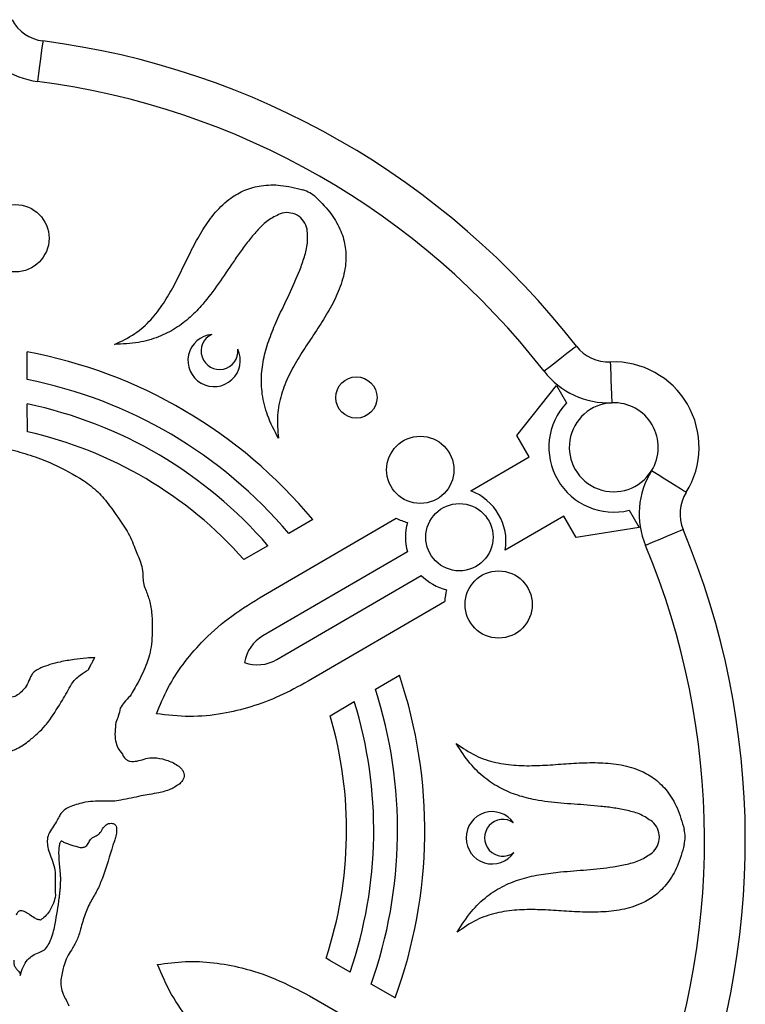
# Model space of a CAD drawing. Units: millimetres. Extents: x 21488 to 44110, y 26728 to 45739.
# Drawn here: x 39676 to 39825, y 42558 to 42760 of the extents above; entities that cross this region are included whole.
import ezdxf

# ---------------------------------------------------------------- set-up
doc = ezdxf.new("R2010")
doc.units = ezdxf.units.MM
doc.layers.add('TIPTAP', color=6, linetype='Continuous')
doc.layers.add('TIPTAP_DIM', color=9, linetype='Continuous')

# ---------------------------------------------------------------- blocks, each defined once
blk = doc.blocks.new('MM116P_side2')
at = {"layer": 'TIPTAP'}
for p, q in [((-1919.1, 1239.28), (-1919.12, 1244.99)), ((-1818.37, 1227.77), (-1810.2, 1238.07)), ((-1810.2, 1238.07), (-1808.13, 1234.52)), ((-1919.05, 1228.55), (-1919.08, 1234.28)), ((-1815.81, 1223.39), (-1818.37, 1227.77)), ((-1827.82, 1216.39), (-1815.81, 1223.39)), ((-1808.71, 1211.2), (-1820.72, 1204.21)), ((-1806.16, 1206.82), (-1808.71, 1211.2)), ((-1795.24, 1212.4), (-1793.17, 1208.85)), ((-1871.27, 1194.4), (-1843.19, 1210.76)), ((-1860.35, 1210.49), (-1865.26, 1207.63)), ((-1793.17, 1208.85), (-1806.16, 1206.82)), ((-1869.56, 1205.12), (-1874.49, 1202.25)), ((-1840.87, 1203.89), (-1870.58, 1186.59)), ((-1867.74, 1181.71), (-1838.03, 1199.02)), ((-1833.2, 1193.61), (-1861.28, 1177.25)), ((-1847.45, 1175.59), (-1842.5, 1178.47)), ((-1856.76, 1170.16), (-1851.79, 1173.06)), ((-1856.85, 1119.82), (-1857.61, 1120.25)), ((-1852.66, 1117.43), (-1856.85, 1119.82)), ((-1843.4, 1112.13), (-1848.33, 1114.95)), ((-1861.02, 1112.53), (-1832.81, 1096.4))]:
    blk.add_line(p, q, dxfattribs=at)
at = {"layer": 'TIPTAP', "flags": 128}
for points in [[(-1915.87, 1308.94), (-1915.89, 1308.78), (-1915.95, 1308.31), (-1916.05, 1307.54), (-1916.18, 1306.5), (-1916.34, 1305.24), (-1916.53, 1303.8), (-1916.73, 1302.23), (-1916.94, 1300.61)], [(-1806.11, 1246.15), (-1806.24, 1246.05), (-1806.61, 1245.76), (-1807.23, 1245.28), (-1808.05, 1244.64), (-1809.06, 1243.86), (-1810.21, 1242.97), (-1811.45, 1242), (-1812.75, 1241)], [(-1799.13, 1242.9), (-1799.12, 1242.74), (-1799.1, 1242.26), (-1799.07, 1241.49), (-1799.03, 1240.44), (-1798.98, 1239.17), (-1798.92, 1237.72), (-1798.85, 1236.15), (-1798.79, 1234.51)], [(-1783.51, 1216.1), (-1783.65, 1216.18), (-1784.05, 1216.43), (-1784.71, 1216.84), (-1785.6, 1217.4), (-1786.68, 1218.07), (-1787.91, 1218.83), (-1789.25, 1219.67), (-1790.64, 1220.53)], [(-1784.13, 1208.42), (-1784.28, 1208.36), (-1784.72, 1208.18), (-1785.44, 1207.88), (-1786.4, 1207.48), (-1787.57, 1206.99), (-1788.91, 1206.43), (-1790.37, 1205.82), (-1791.88, 1205.19)]]:
    blk.add_lwpolyline(points, dxfattribs=at)
at = {"layer": 'TIPTAP'}
for centre, radius in [((-1921.51, 1268.36), 6.92), ((-1851.36, 1235.6), 4.25), ((-1838.22, 1220.72), 6.92), ((-1830.16, 1206.87), 6.92), ((-1822.09, 1193.03), 6.92)]:
    blk.add_circle(centre, radius, dxfattribs=at)
for centre, radius, start, end in [((-1914.79, 1317.27), 8.4, 208.1209, 262.6567), ((-1914.79, 1317.27), 16.8, 208.1209, 262.6567), ((-1937.05, 1144.59), 165.71, 37.7969, 82.6567), ((-1937.05, 1144.59), 157.31, 37.7969, 82.6567), ((-1864.39, 1271.6), 7, 47.3, 73.1538), ((-1865.63, 1269.43), 4.2, 10.5977, 109.8559), ((-1880.63, 1243.22), 5.38, 94.9974, 25.4562), ((-1879.52, 1245.14), 3.78, 114.5674, 5.8862), ((-1799.47, 1251.3), 8.4, 217.7969, 272.3327), ((-1937.38, 1146.57), 100.1, 39.6828, 79.4871), ((-1798.41, 1225.37), 17.55, 328.1209, 92.3327), ((-1799.47, 1251.3), 16.8, 217.7969, 272.3327), ((-1937.38, 1146.57), 94.5, 40.2488, 78.8425), ((-1937.38, 1146.57), 89.6, 40.8031, 78.2108), ((-1798.41, 1225.37), 13.35, 136.7006, 283.753), ((-1798.41, 1225.37), 9.15, 92.3327, 328.1209), ((-1798.41, 1225.37), 9.15, 328.1209, 92.3327), ((-1937.38, 1146.57), 84, 41.5171, 77.3966), ((-1776.38, 1211.66), 16.8, 148.1209, 202.6567), ((-1831.7, 1205.97), 11.12, 350.8824, 69.5712), ((-1776.38, 1211.66), 8.4, 148.1209, 202.6567), ((-1838.22, 1220.72), 11.12, 243.4833, 256.3072), ((-1830.16, 1206.87), 11.12, 164.1464, 195.5358), ((-1937.05, 1144.59), 165.71, 337.7969, 22.6567), ((-1937.05, 1144.59), 157.31, 337.7969, 22.6567), ((-1830.16, 1206.87), 11.12, 224.9177, 256.307), ((-1822.09, 1193.03), 11.12, 164.1464, 176.9703), ((-1866.6, 1179.76), 7.9, 120.2268, 170.226), ((-1871.71, 1188.53), 7.9, 250.2277, 300.2269), ((-1937.38, 1146.57), 100.1, 339.874, 18.5832), ((-1937.38, 1146.57), 94.5, 340.4516, 17.8826), ((-1937.38, 1146.57), 89.6, 341.0173, 17.196), ((-1937.38, 1146.57), 84, 341.7427, 16.3104), ((-1823.42, 1145.04), 5.38, 34.9974, 325.4562), ((-1821.21, 1145.05), 3.78, 54.5674, 305.8862), ((-1793.23, 1145.16), 4.2, 310.5977, 49.8559), ((-1790.73, 1145.17), 7, 347.2999, 13.1538)]:
    blk.add_arc(centre, radius, start, end, dxfattribs=at)
for points, knots in [([(-1901.1, 1246.52), (-1899.68, 1247.19), (-1896.93, 1248.49), (-1893.59, 1251.5), (-1890.97, 1254.92), (-1888.83, 1258.65), (-1886.93, 1262.53), (-1885.04, 1266.44), (-1882.94, 1270.24), (-1880.43, 1273.78), (-1877.53, 1276.56), (-1874.29, 1278.41), (-1870.79, 1279.34), (-1866.69, 1279.4), (-1863.88, 1278.69), (-1862.36, 1278.3)], [0, 0, 0, 0, 0.086109, 0.1657, 0.243485, 0.321767, 0.400969, 0.480535, 0.559822, 0.638878, 0.717687, 0.777794, 0.841752, 0.91406, 1, 1, 1, 1]), ([(-1859.64, 1276.74), (-1858.53, 1275.63), (-1856.5, 1273.57), (-1854.47, 1270), (-1853.5, 1266.52), (-1853.45, 1262.78), (-1854.38, 1258.88), (-1856.16, 1254.92), (-1858.37, 1251.18), (-1860.79, 1247.57), (-1863.17, 1243.97), (-1865.3, 1240.23), (-1866.91, 1236.24), (-1867.82, 1231.83), (-1867.54, 1228.81), (-1867.4, 1227.24)], [0, 0, 0, 0, 0.0859403, 0.1582482, 0.2222061, 0.2823128, 0.3611225, 0.4401778, 0.519465, 0.5990311, 0.678233, 0.7565147, 0.8343001, 0.9138914, 1, 1, 1, 1]), ([(-1867.06, 1273.38), (-1867.9, 1272.97), (-1869.58, 1272.17), (-1871.58, 1270.17), (-1873.39, 1268.04), (-1875.07, 1265.81), (-1877.17, 1262.8), (-1879.66, 1259.04), (-1882.54, 1255.16), (-1885.5, 1252.07), (-1888.53, 1249.72), (-1892.12, 1247.91), (-1896.38, 1246.73), (-1899.46, 1246.59), (-1901.1, 1246.52)], [0, 0, 0, 0, 0.061285, 0.122713, 0.184586, 0.246235, 0.307667, 0.427235, 0.544427, 0.626926, 0.70997, 0.796617, 0.891444, 1, 1, 1, 1]), ([(-1867.4, 1227.24), (-1868.21, 1228.78), (-1869.73, 1231.65), (-1870.84, 1236.17), (-1870.99, 1240.4), (-1870.33, 1244.4), (-1869.11, 1248.21), (-1867.35, 1252.33), (-1865.17, 1256.8), (-1863.27, 1261), (-1862.02, 1264.52), (-1861.27, 1267.33), (-1861.43, 1269.24), (-1861.5, 1270.2)], [0, 0, 0, 0, 0.114627, 0.214199, 0.305256, 0.39301, 0.480697, 0.569686, 0.689215, 0.810061, 0.873715, 0.93696, 1, 1, 1, 1]), ([(-1922.25, 1224.83), (-1920.81, 1224.44), (-1917.92, 1223.64), (-1912.9, 1221.68), (-1909.54, 1219.74), (-1907.47, 1218.55)], [0, 0, 0, 0, 0.278093, 0.557162, 1, 1, 1, 1]), ([(-1907.47, 1218.55), (-1906.47, 1217.8), (-1904.47, 1216.29), (-1901.64, 1212.82), (-1899.87, 1210.15), (-1898.79, 1208.52)], [0, 0, 0, 0, 0.280118, 0.560413, 1, 1, 1, 1]), ([(-1898.79, 1208.52), (-1898.45, 1207.95), (-1897.78, 1206.83), (-1896.96, 1204.64), (-1896.31, 1203.1), (-1895.91, 1202.15)], [0, 0, 0, 0, 0.282213, 0.560262, 1, 1, 1, 1]), ([(-1895.91, 1202.15), (-1895.72, 1201.58), (-1895.33, 1200.41), (-1895.29, 1198.7), (-1895.16, 1197.14), (-1894.81, 1196.26), (-1894.64, 1195.83)], [0, 0, 0, 0, 0.28006, 0.566318, 0.786959, 1, 1, 1, 1]), ([(-1894.64, 1195.83), (-1894.35, 1195.08), (-1893.68, 1193.4), (-1893.39, 1190.51), (-1893.3, 1187.6), (-1893.5, 1184.94), (-1893.81, 1182.78), (-1894.27, 1181.51), (-1894.47, 1180.94)], [0, 0, 0, 0, 0.1579602, 0.3555352, 0.5700619, 0.7342449, 0.8812985, 1, 1, 1, 1]), ([(-1892.5, 1170.55), (-1891.76, 1172.33), (-1890.28, 1175.9), (-1887.1, 1180.83), (-1882.99, 1185.66), (-1877.73, 1190.35), (-1873.47, 1193.02), (-1871.27, 1194.4)], [0, 0, 0, 0, 0.177251, 0.355052, 0.536937, 0.760965, 1, 1, 1, 1]), ([(-1905.17, 1182.11), (-1905.75, 1182.08), (-1907.18, 1182.02), (-1909.56, 1181.71), (-1912.07, 1181.28), (-1914.34, 1180.71), (-1916.01, 1180.13), (-1917.2, 1179.5), (-1917.99, 1178.93), (-1918.27, 1178.41), (-1918.39, 1178.18)], [0, 0, 0, 0, 0.1223945, 0.3017365, 0.5069635, 0.6597516, 0.7981396, 0.8774323, 0.9442712, 1, 1, 1, 1]), ([(-1906.43, 1179.67), (-1906.43, 1179.67), (-1906.43, 1179.67), (-1906.43, 1179.67), (-1906.43, 1179.67), (-1906.43, 1179.67), (-1906.43, 1179.67), (-1906.43, 1179.67), (-1906.43, 1179.67), (-1906.43, 1179.69), (-1906.41, 1179.72), (-1906.33, 1179.91), (-1906.13, 1180.3), (-1905.82, 1180.9), (-1905.51, 1181.49), (-1905.3, 1181.89), (-1905.2, 1182.07), (-1905.18, 1182.1), (-1905.17, 1182.11), (-1905.17, 1182.11)], [0, 0, 0, 0, 0.000245, 0.000433, 0.000569, 0.000686, 0.000815, 0.000967, 0.001155, 0.001982, 0.016059, 0.037519, 0.225039, 0.497829, 0.771484, 0.96161, 0.988393, 0.999029, 1, 1, 1, 1]), ([(-1894.47, 1180.94), (-1895.03, 1179.64), (-1896.02, 1177.31), (-1897.33, 1175.14), (-1897.9, 1174.19)], [0, 0, 0, 0, 0.5617974, 1, 1, 1, 1]), ([(-1909.97, 1176.61), (-1909.72, 1176.97), (-1909.23, 1177.72), (-1907.96, 1178.68), (-1907.01, 1179.3), (-1906.43, 1179.67)], [0, 0, 0, 0, 0.278588, 0.559697, 1, 1, 1, 1]), ([(-1918.39, 1178.18), (-1918.61, 1177.63), (-1919.02, 1176.6), (-1919.94, 1175.32), (-1920.99, 1174.39), (-1922.18, 1173.87), (-1923.46, 1173.82), (-1924.73, 1174.32), (-1925.93, 1175.33), (-1926.55, 1176.28), (-1926.88, 1176.8)], [0, 0, 0, 0, 0.149303, 0.281335, 0.39799, 0.503375, 0.605109, 0.714193, 0.842439, 1, 1, 1, 1]), ([(-1861.28, 1177.25), (-1863.22, 1176.19), (-1867.01, 1174.13), (-1872.93, 1171.9), (-1879.14, 1170.4), (-1885.71, 1169.76), (-1890.24, 1170.29), (-1892.5, 1170.55)], [0, 0, 0, 0, 0.203934, 0.39659, 0.580758, 0.791204, 1, 1, 1, 1]), ([(-1914.41, 1169.33), (-1913.54, 1170.67), (-1911.98, 1173.04), (-1910.58, 1175.52), (-1909.97, 1176.61)], [0, 0, 0, 0, 0.561292, 1, 1, 1, 1]), ([(-1897.9, 1174.19), (-1898.34, 1173.76), (-1899.11, 1173.02), (-1899.69, 1172.11), (-1899.94, 1171.72)], [0, 0, 0, 0, 0.567568, 1, 1, 1, 1]), ([(-1899.94, 1171.72), (-1900.06, 1171.16), (-1900.28, 1170.16), (-1900.66, 1169.2), (-1900.82, 1168.78)], [0, 0, 0, 0, 0.556202, 1, 1, 1, 1]), ([(-1925.53, 1165.81), (-1925.52, 1165.39), (-1925.49, 1164.66), (-1925.19, 1163.7), (-1924.69, 1163.04), (-1923.98, 1162.7), (-1923.12, 1162.69), (-1922.16, 1162.94), (-1920.59, 1163.64), (-1918.78, 1164.89), (-1916.89, 1166.54), (-1915.45, 1167.95), (-1914.72, 1168.92), (-1914.41, 1169.33)], [0, 0, 0, 0, 0.080113, 0.140939, 0.189222, 0.233439, 0.287028, 0.349521, 0.421313, 0.615495, 0.767383, 0.902136, 1, 1, 1, 1]), ([(-1900.82, 1168.78), (-1900.91, 1168.12), (-1901.07, 1166.85), (-1900.98, 1165.08), (-1900.48, 1163.49), (-1899.84, 1162.68), (-1899.51, 1162.26)], [0, 0, 0, 0, 0.2860724, 0.5560864, 0.7679708, 1, 1, 1, 1]), ([(-1830.81, 1164.43), (-1829.51, 1163.53), (-1827.01, 1161.8), (-1822.74, 1160.42), (-1818.46, 1159.85), (-1814.16, 1159.86), (-1809.85, 1160.15), (-1805.52, 1160.47), (-1801.18, 1160.56), (-1796.86, 1160.15), (-1793, 1159.04), (-1789.78, 1157.15), (-1787.22, 1154.59), (-1785.12, 1151.07), (-1784.34, 1148.28), (-1783.91, 1146.77)], [0, 0, 0, 0, 0.086109, 0.1657, 0.243485, 0.321767, 0.400969, 0.480535, 0.559822, 0.638878, 0.717688, 0.777795, 0.841752, 0.91406, 1, 1, 1, 1]), ([(-1790.52, 1148.37), (-1791.29, 1148.9), (-1792.83, 1149.95), (-1795.56, 1150.69), (-1798.31, 1151.19), (-1801.08, 1151.53), (-1804.74, 1151.84), (-1809.23, 1152.12), (-1814.04, 1152.67), (-1818.2, 1153.69), (-1821.74, 1155.14), (-1825.1, 1157.35), (-1828.26, 1160.44), (-1829.92, 1163.04), (-1830.81, 1164.43)], [0, 0, 0, 0, 0.0612849, 0.1227134, 0.184586, 0.2462346, 0.3076671, 0.4272346, 0.5444274, 0.6269261, 0.7099705, 0.7966168, 0.8914441, 1, 1, 1, 1]), ([(-1899.51, 1162.26), (-1899.38, 1161.99), (-1899.14, 1161.52), (-1898.56, 1161), (-1897.91, 1160.76), (-1896.97, 1160.71), (-1895.76, 1161), (-1894.79, 1161.29), (-1894.3, 1161.43)], [0, 0, 0, 0, 0.147506, 0.267959, 0.378634, 0.491977, 0.740126, 1, 1, 1, 1]), ([(-1894.3, 1161.43), (-1893.67, 1161.47), (-1892.26, 1161.56), (-1890.07, 1160.96), (-1888.32, 1160.16), (-1887.29, 1159.21), (-1886.9, 1158.59), (-1886.77, 1157.96), (-1886.85, 1157.36), (-1887.15, 1156.74), (-1887.48, 1156.37), (-1887.66, 1156.17)], [0, 0, 0, 0, 0.171919, 0.384611, 0.61516, 0.693304, 0.763265, 0.813633, 0.866233, 0.926581, 1, 1, 1, 1]), ([(-1887.66, 1156.17), (-1888.29, 1155.75), (-1889.62, 1154.85), (-1891.84, 1154.33), (-1893.89, 1153.96), (-1895.11, 1153.74), (-1895.69, 1153.64)], [0, 0, 0, 0, 0.266204, 0.561506, 0.792874, 1, 1, 1, 1]), ([(-1902.99, 1152.56), (-1904.37, 1152.58), (-1906.8, 1152.61), (-1909.11, 1151.83), (-1910.11, 1151.49)], [0, 0, 0, 0, 0.563346, 1, 1, 1, 1]), ([(-1895.69, 1153.64), (-1896.35, 1153.49), (-1897.72, 1153.2), (-1899.64, 1152.8), (-1901.43, 1152.53), (-1902.49, 1152.55), (-1902.99, 1152.56)], [0, 0, 0, 0, 0.272395, 0.569555, 0.796391, 1, 1, 1, 1]), ([(-1910.11, 1151.49), (-1910.52, 1151.3), (-1911.22, 1150.98), (-1912.03, 1150.24), (-1912.57, 1149.36), (-1913.07, 1148.28), (-1913.59, 1147.54), (-1913.87, 1147.12)], [0, 0, 0, 0, 0.225409, 0.393303, 0.545179, 0.744051, 1, 1, 1, 1]), ([(-1913.87, 1147.12), (-1914.18, 1146.68), (-1914.73, 1145.86), (-1915.03, 1144.44), (-1914.86, 1143), (-1914.35, 1141.46), (-1913.93, 1140.36), (-1913.71, 1139.77)], [0, 0, 0, 0, 0.205414, 0.377398, 0.544608, 0.758498, 1, 1, 1, 1]), ([(-1905.18, 1145.28), (-1904.83, 1145.46), (-1904.14, 1145.83), (-1903.61, 1146.86), (-1903.05, 1147.63), (-1902.35, 1148.01), (-1901.95, 1148.02), (-1901.73, 1148.03)], [0, 0, 0, 0, 0.247076, 0.49696, 0.737716, 0.858495, 1, 1, 1, 1]), ([(-1901.73, 1148.03), (-1901.61, 1148.01), (-1901.4, 1147.99), (-1901.13, 1147.85), (-1900.92, 1147.66), (-1900.66, 1147.18), (-1900.66, 1146.26), (-1900.9, 1145.21), (-1901.19, 1144.28), (-1901.37, 1143.76), (-1901.45, 1143.54)], [0, 0, 0, 0, 0.065648, 0.121987, 0.174387, 0.227498, 0.43519, 0.680574, 0.863087, 1, 1, 1, 1]), ([(-1913.34, 1127.36), (-1913.02, 1129.12), (-1912.65, 1131.15), (-1912.38, 1133.48), (-1912.3, 1134.32), (-1912.23, 1135.16), (-1912.2, 1136.01), (-1912.18, 1136.89), (-1912.27, 1137.95), (-1912.4, 1139.25), (-1912.51, 1140.7), (-1912.56, 1142.07), (-1912.51, 1143.17), (-1912.36, 1143.9), (-1912.17, 1144.28), (-1912.06, 1144.39), (-1912.01, 1144.44)], [0, 0, 0, 0, 0.309886, 0.358485, 0.407174, 0.456013, 0.505077, 0.554454, 0.608379, 0.689156, 0.782261, 0.859497, 0.927195, 0.973401, 0.987654, 1, 1, 1, 1]), ([(-1912.01, 1144.44), (-1912.01, 1144.44), (-1912.01, 1144.44), (-1912.01, 1144.43), (-1912.01, 1144.43), (-1912.01, 1144.42), (-1912.01, 1144.41), (-1912, 1144.4), (-1911.96, 1144.37), (-1911.74, 1144.22), (-1911.16, 1143.99), (-1910.1, 1143.59), (-1909.07, 1143.27), (-1908.26, 1143.07), (-1907.98, 1143.06), (-1907.87, 1143.05)], [0, 0, 0, 0, 0.001154, 0.002199, 0.003224, 0.004335, 0.006853, 0.010152, 0.017122, 0.035115, 0.193823, 0.43424, 0.809515, 0.923314, 1, 1, 1, 1]), ([(-1907.87, 1143.05), (-1907.65, 1143.08), (-1907.27, 1143.14), (-1906.8, 1143.45), (-1906.52, 1143.84), (-1906.3, 1144.26), (-1906.07, 1144.68), (-1905.71, 1145.08), (-1905.36, 1145.21), (-1905.18, 1145.28)], [0, 0, 0, 0, 0.177717, 0.315975, 0.442595, 0.569059, 0.701993, 0.838861, 1, 1, 1, 1]), ([(-1901.45, 1143.54), (-1902.1, 1141.32), (-1903, 1138.25), (-1904.54, 1134.4), (-1905.47, 1132.84), (-1905.94, 1132.04)], [0, 0, 0, 0, 0.5588219, 0.7768079, 1, 1, 1, 1]), ([(-1783.9, 1143.63), (-1784.31, 1142.12), (-1785.08, 1139.32), (-1787.15, 1135.78), (-1789.69, 1133.2), (-1792.89, 1131.29), (-1796.74, 1130.14), (-1801.06, 1129.7), (-1805.4, 1129.75), (-1809.73, 1130.04), (-1814.05, 1130.3), (-1818.35, 1130.27), (-1822.61, 1129.68), (-1826.88, 1128.26), (-1829.36, 1126.51), (-1830.65, 1125.6)], [0, 0, 0, 0, 0.08594, 0.158248, 0.222206, 0.282313, 0.361122, 0.440178, 0.519465, 0.599031, 0.678233, 0.756515, 0.8343, 0.913891, 1, 1, 1, 1]), ([(-1830.65, 1125.6), (-1829.73, 1127.07), (-1828, 1129.82), (-1824.63, 1133.05), (-1821.04, 1135.29), (-1817.26, 1136.72), (-1813.34, 1137.57), (-1808.89, 1138.1), (-1803.93, 1138.45), (-1799.35, 1138.9), (-1795.68, 1139.58), (-1792.87, 1140.34), (-1791.29, 1141.43), (-1790.5, 1141.97)], [0, 0, 0, 0, 0.114627, 0.214199, 0.305256, 0.39301, 0.480697, 0.569687, 0.689215, 0.810061, 0.873715, 0.93696, 1, 1, 1, 1]), ([(-1913.71, 1139.77), (-1913.56, 1139.17), (-1913.25, 1137.95), (-1913.36, 1135.71), (-1913.31, 1134.11), (-1913.27, 1133.14)], [0, 0, 0, 0, 0.277237, 0.561414, 1, 1, 1, 1]), ([(-1913.27, 1133.14), (-1913.38, 1132.62), (-1913.62, 1131.49), (-1914.42, 1130.08), (-1915.31, 1128.86), (-1916.03, 1128.35), (-1916.36, 1128.12)], [0, 0, 0, 0, 0.261201, 0.566096, 0.79929, 1, 1, 1, 1]), ([(-1905.94, 1132.04), (-1906.39, 1131.15), (-1907.31, 1129.31), (-1908, 1126.51), (-1908.77, 1123.96), (-1909.59, 1122.61), (-1910, 1121.95)], [0, 0, 0, 0, 0.27357, 0.56488, 0.789545, 1, 1, 1, 1]), ([(-1916.36, 1128.12), (-1916.57, 1128.16), (-1917.03, 1128.24), (-1917.8, 1128.69), (-1918.68, 1129.29), (-1919.47, 1129.82), (-1920.08, 1130.03), (-1920.42, 1130.07), (-1920.73, 1130), (-1920.99, 1129.81), (-1921.21, 1129.52), (-1921.31, 1129.27), (-1921.36, 1129.13)], [0, 0, 0, 0, 0.107531, 0.23251, 0.446581, 0.644416, 0.709892, 0.768007, 0.815184, 0.865226, 0.924828, 1, 1, 1, 1]), ([(-1916.59, 1121.43), (-1916.22, 1121.6), (-1915.46, 1121.94), (-1914.69, 1123.04), (-1914.07, 1124.35), (-1913.63, 1125.83), (-1913.43, 1126.87), (-1913.34, 1127.36)], [0, 0, 0, 0, 0.16854, 0.350906, 0.549413, 0.787056, 1, 1, 1, 1]), ([(-1920.5, 1116.7), (-1920.33, 1117.29), (-1920.01, 1118.45), (-1919.13, 1119.89), (-1917.97, 1120.94), (-1917.06, 1121.26), (-1916.59, 1121.43)], [0, 0, 0, 0, 0.2847887, 0.5571209, 0.7704501, 1, 1, 1, 1]), ([(-1910, 1121.95), (-1910.3, 1121.48), (-1910.93, 1120.51), (-1911.63, 1118.56), (-1911.92, 1117.09), (-1912.1, 1116.21)], [0, 0, 0, 0, 0.274228, 0.561178, 1, 1, 1, 1]), ([(-1921.83, 1119.88), (-1921.85, 1119.62), (-1921.89, 1119.14), (-1921.61, 1118.49), (-1921.17, 1117.92), (-1920.75, 1117.49), (-1920.48, 1117.04), (-1920.49, 1116.81), (-1920.5, 1116.7)], [0, 0, 0, 0, 0.214943, 0.400398, 0.575796, 0.810886, 0.908212, 1, 1, 1, 1]), ([(-1892.29, 1118.99), (-1890.38, 1119.24), (-1886.55, 1119.75), (-1880.7, 1119.46), (-1874.45, 1118.31), (-1867.77, 1116.1), (-1863.32, 1113.75), (-1861.02, 1112.53)], [0, 0, 0, 0, 0.177251, 0.355052, 0.536937, 0.760965, 1, 1, 1, 1]), ([(-1870.88, 1095.3), (-1872.77, 1096.46), (-1876.45, 1098.7), (-1881.34, 1102.72), (-1885.74, 1107.35), (-1889.58, 1112.71), (-1891.39, 1116.9), (-1892.29, 1118.99)], [0, 0, 0, 0, 0.203934, 0.39659, 0.580759, 0.791204, 1, 1, 1, 1]), ([(-1912.1, 1116.21), (-1912.16, 1115.59), (-1912.27, 1114.45), (-1911.55, 1112.53), (-1910.9, 1111.29), (-1910.49, 1110.51)], [0, 0, 0, 0, 0.303199, 0.559781, 1, 1, 1, 1])]:
    blk.add_open_spline(points, degree=3, knots=knots, dxfattribs=at)

msp = doc.modelspace()

# ---------------------------------------------------------------- block references
at = {"layer": 'TIPTAP_DIM'}
msp.add_blockref('MM116P_side2', (41596.6, 41446.8), dxfattribs=at)

doc.saveas('drawing.dxf')
